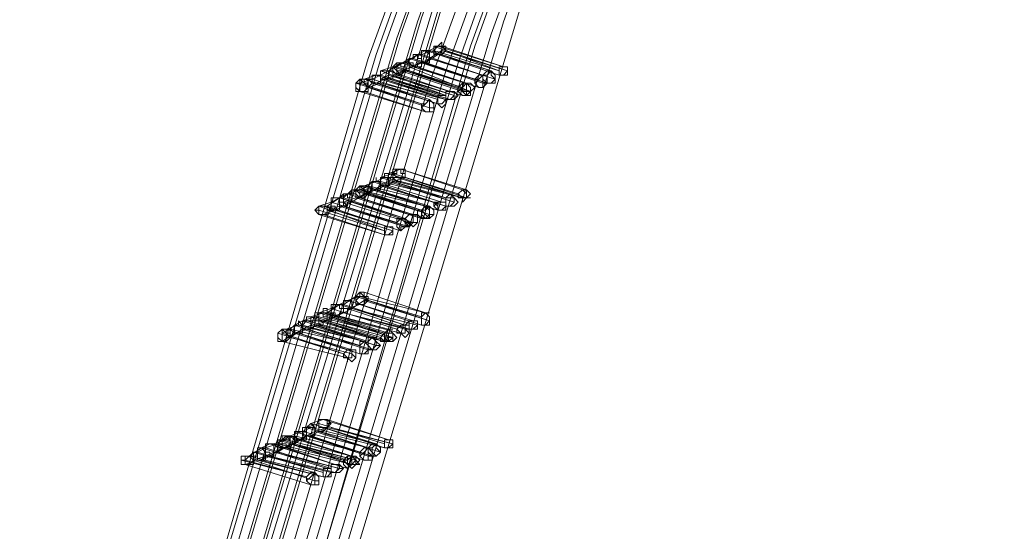
# Model space of a CAD drawing. Units: millimetres. Extents: x -12143 to 6413, y -8374 to 1215.
# Drawn here: x -11802 to -11439, y -1391 to -1202 of the extents above; entities that cross this region are included whole.
import ezdxf

# ---------------------------------------------------------------- set-up
doc = ezdxf.new("R2010")
doc.units = ezdxf.units.MM

# ---------------------------------------------------------------- blocks, each defined once
blk = doc.blocks.new('WMF0')
at = {"color": 3, "lineweight": 0}
for points in [[(396.119, -303.463), (390.301, -313.735), (385.057, -324.293), (380.461, -335.139), (376.438, -346.2), (373.063, -357.476), (370.333, -368.969)], [(395.831, -303.607), (390.085, -313.878), (384.842, -324.437), (380.173, -335.354), (376.223, -346.415), (372.775, -357.764), (370.046, -369.256)], [(396.047, -303.535), (390.229, -313.735), (384.986, -324.365), (380.389, -335.21), (376.367, -346.272), (372.991, -357.548), (370.261, -369.04)], [(395.616, -303.679), (389.798, -314.022), (384.555, -324.652), (379.958, -335.57), (375.936, -346.703), (372.56, -358.051), (369.759, -369.543)], [(395.688, -303.679), (389.87, -313.95), (384.626, -324.58), (380.03, -335.498), (376.007, -346.631), (372.632, -357.979), (369.83, -369.471)], [(395.041, -303.966), (389.152, -314.381), (383.908, -325.083), (379.24, -336.072), (375.217, -347.277), (371.77, -358.769), (369.04, -370.333)], [(395.185, -303.894), (389.295, -314.237), (384.052, -324.939), (379.383, -335.929), (375.361, -347.133), (371.985, -358.554), (369.256, -370.118)], [(395.329, -303.823), (389.511, -314.166), (384.267, -324.868), (379.599, -335.785), (375.576, -346.99), (372.201, -358.338), (369.471, -369.902)], [(395.4, -303.823), (389.582, -314.166), (384.339, -324.796), (379.671, -335.713), (375.648, -346.918), (372.272, -358.266), (369.543, -369.83)], [(394.969, -304.038), (389.08, -314.381), (383.765, -325.155), (379.168, -336.144), (375.074, -347.349), (371.698, -358.841), (368.969, -370.405)], [(397.196, -304.038), (391.45, -314.237), (386.278, -324.724), (381.682, -335.498), (377.731, -346.487), (374.355, -357.692), (371.626, -369.04)], [(396.55, -304.325), (390.804, -314.596), (385.56, -325.155), (380.963, -336.001), (376.941, -347.133), (373.565, -358.41), (370.836, -369.902)], [(396.837, -304.254), (391.019, -314.453), (385.848, -325.011), (381.251, -335.857), (377.228, -346.918), (373.853, -358.123), (371.123, -369.543)], [(396.981, -304.182), (391.234, -314.381), (385.991, -324.868), (381.394, -335.713), (377.444, -346.703), (374.068, -357.979), (371.339, -369.328)], [(396.262, -304.469), (390.516, -314.812), (385.273, -325.37), (380.604, -336.288), (376.654, -347.421), (373.278, -358.769), (370.549, -370.261)], [(396.55, -304.397), (390.732, -314.668), (385.488, -325.227), (380.892, -336.072), (376.869, -347.133), (373.565, -358.482), (370.836, -369.974)], [(396.119, -304.541), (390.301, -314.884), (385.057, -325.514), (380.461, -336.431), (376.438, -347.564), (373.063, -358.913), (370.333, -370.477)], [(395.903, -304.685), (390.085, -315.027), (384.842, -325.658), (380.173, -336.647), (376.151, -347.78), (372.775, -359.2), (370.046, -370.764)]]:
    blk.add_lwpolyline(points, dxfattribs=at)
at = {"color": 253, "lineweight": 0}
for points in [[(376.438, -347.205), (376.367, -347.133), (376.367, -347.062), (376.295, -347.133), (376.223, -347.205), (376.295, -347.277), (376.367, -347.277), (376.438, -347.205)], [(375.72, -347.493), (375.72, -347.421), (375.648, -347.421), (375.576, -347.421), (375.576, -347.493), (375.576, -347.564), (375.648, -347.636), (375.72, -347.564), (375.72, -347.493)], [(375.72, -347.493), (375.72, -347.421), (375.648, -347.421), (375.576, -347.421), (375.576, -347.493), (375.576, -347.564), (375.648, -347.636), (375.72, -347.564), (375.72, -347.493)], [(377.013, -347.852), (377.085, -347.852), (377.085, -347.78), (377.085, -347.708), (377.085, -347.636), (377.013, -347.708), (376.941, -347.708), (376.941, -347.78), (377.013, -347.852)], [(377.085, -347.636), (377.013, -347.636), (376.941, -347.708), (376.941, -347.78), (377.013, -347.852), (377.085, -347.852), (377.085, -347.78), (377.085, -347.708), (377.085, -347.636)], [(376.941, -347.78), (377.013, -347.708), (377.085, -347.636), (377.085, -347.708), (377.157, -347.78), (377.085, -347.852), (377.013, -347.852), (376.941, -347.78)], [(377.157, -347.78), (377.228, -347.78), (377.3, -347.708), (377.228, -347.636), (377.228, -347.564), (377.157, -347.564), (377.085, -347.636), (377.085, -347.708), (377.157, -347.78)], [(377.228, -347.564), (377.157, -347.564), (377.085, -347.636), (377.085, -347.708), (377.157, -347.78), (377.228, -347.78), (377.3, -347.708), (377.3, -347.636), (377.228, -347.564)], [(377.085, -347.636), (377.157, -347.636), (377.085, -347.636)], [(377.157, -347.708), (377.157, -347.636), (377.228, -347.564), (377.3, -347.636), (377.3, -347.708), (377.3, -347.78), (377.228, -347.78), (377.157, -347.78), (377.157, -347.708)], [(377.372, -347.636), (377.444, -347.636), (377.516, -347.564), (377.516, -347.493), (377.444, -347.493), (377.372, -347.493), (377.372, -347.564), (377.372, -347.636)], [(377.444, -347.493), (377.372, -347.493), (377.372, -347.564), (377.372, -347.636), (377.444, -347.636), (377.516, -347.564), (377.516, -347.493), (377.444, -347.493)], [(377.372, -347.564), (377.372, -347.493), (377.444, -347.493), (377.516, -347.493), (377.516, -347.564), (377.516, -347.636), (377.444, -347.636), (377.372, -347.636), (377.372, -347.564)], [(377.372, -347.636), (377.444, -347.636), (377.372, -347.636)], [(377.444, -347.493), (377.516, -347.493), (377.444, -347.493)], [(377.516, -347.564), (377.516, -347.636), (377.516, -347.564)], [(375.074, -347.852), (375.002, -347.78), (374.93, -347.708), (374.858, -347.78), (374.858, -347.852), (374.858, -347.924), (374.93, -347.924), (375.002, -347.924), (375.074, -347.852)], [(376.726, -347.995), (376.798, -347.995), (376.798, -347.924), (376.798, -347.852), (376.798, -347.78), (376.726, -347.78), (376.654, -347.852), (376.654, -347.924), (376.726, -347.995)], [(376.798, -347.78), (376.726, -347.78), (376.654, -347.852), (376.654, -347.924), (376.726, -347.995), (376.798, -347.995), (376.798, -347.924), (376.798, -347.852), (376.798, -347.78)], [(376.654, -347.924), (376.726, -347.852), (376.798, -347.78), (376.869, -347.852), (376.869, -347.924), (376.869, -347.995), (376.798, -347.995), (376.726, -347.995), (376.654, -347.924)], [(376.726, -347.924), (376.798, -347.924), (376.869, -347.924), (376.869, -347.852), (376.798, -347.78), (376.726, -347.78), (376.726, -347.852), (376.726, -347.924)], [(376.798, -347.78), (376.726, -347.78), (376.726, -347.852), (376.726, -347.924), (376.798, -347.924), (376.869, -347.924), (376.869, -347.852), (376.798, -347.78)], [(376.726, -347.852), (376.726, -347.78), (376.798, -347.78), (376.869, -347.78), (376.941, -347.852), (376.869, -347.924), (376.798, -347.995), (376.726, -347.924), (376.726, -347.852)], [(376.798, -347.78), (376.869, -347.78), (376.798, -347.78)], [(377.085, -347.78), (377.157, -347.78), (377.085, -347.78)], [(376.438, -348.067), (376.51, -348.067), (376.582, -347.995), (376.582, -347.924), (376.51, -347.924), (376.438, -347.924), (376.438, -347.995), (376.438, -348.067)], [(376.51, -347.924), (376.438, -347.924), (376.438, -347.995), (376.438, -348.067), (376.51, -348.067), (376.582, -347.995), (376.582, -347.924), (376.51, -347.924)], [(376.438, -347.995), (376.438, -347.924), (376.51, -347.924), (376.582, -347.924), (376.654, -347.995), (376.582, -348.067), (376.51, -348.067), (376.438, -348.067), (376.438, -347.995)], [(376.51, -347.924), (376.582, -347.924), (376.51, -347.924)], [(376.726, -347.924), (376.798, -347.995), (376.726, -347.924)], [(376.798, -347.924), (376.869, -347.924), (376.798, -347.924)], [(376.079, -348.283), (376.151, -348.283), (376.151, -348.211), (376.151, -348.139), (376.151, -348.067), (376.079, -348.139), (376.007, -348.139), (376.007, -348.211), (376.079, -348.283)], [(376.151, -348.067), (376.079, -348.139), (376.007, -348.139), (376.007, -348.211), (376.079, -348.283), (376.151, -348.283), (376.151, -348.211), (376.151, -348.139), (376.151, -348.067)], [(376.007, -348.211), (376.079, -348.139), (376.151, -348.067), (376.223, -348.139), (376.223, -348.211), (376.223, -348.283), (376.151, -348.283), (376.079, -348.283), (376.007, -348.211)], [(376.151, -348.067), (376.151, -348.139), (376.151, -348.067)], [(376.295, -348.139), (376.367, -348.139), (376.438, -348.067), (376.438, -347.995), (376.367, -347.995), (376.295, -347.995), (376.295, -348.067), (376.295, -348.139)], [(376.367, -347.995), (376.295, -347.995), (376.295, -348.067), (376.295, -348.139), (376.367, -348.139), (376.438, -348.067), (376.438, -347.995), (376.367, -347.995)], [(376.295, -348.067), (376.295, -347.995), (376.367, -347.995), (376.438, -347.995), (376.438, -348.067), (376.438, -348.139), (376.367, -348.211), (376.295, -348.139), (376.295, -348.067)], [(376.295, -348.139), (376.367, -348.211), (376.295, -348.139)], [(376.438, -348.067), (376.438, -348.139), (376.438, -348.067)], [(376.582, -347.995), (376.582, -348.067), (376.582, -347.995)], [(376.151, -348.211), (376.223, -348.211), (376.151, -348.211)], [(375.72, -349.36), (375.72, -349.288), (375.648, -349.288), (375.576, -349.288), (375.505, -349.36), (375.576, -349.432), (375.648, -349.432), (375.72, -349.432), (375.72, -349.36)], [(375.074, -349.719), (375.002, -349.647), (374.93, -349.576), (374.858, -349.647), (374.858, -349.719), (374.858, -349.791), (374.93, -349.791), (375.002, -349.791), (375.074, -349.719)], [(375.074, -349.719), (375.002, -349.647), (374.93, -349.576), (374.858, -349.647), (374.858, -349.719), (374.858, -349.791), (374.93, -349.791), (375.002, -349.791), (375.074, -349.719)], [(376.726, -349.791), (376.798, -349.791), (376.798, -349.719), (376.726, -349.647), (376.654, -349.719), (376.654, -349.791), (376.726, -349.791)], [(376.798, -349.647), (376.726, -349.647), (376.654, -349.719), (376.654, -349.791), (376.726, -349.791), (376.798, -349.791), (376.798, -349.719), (376.798, -349.647)], [(376.654, -349.719), (376.726, -349.647), (376.798, -349.647), (376.869, -349.719), (376.798, -349.791), (376.726, -349.863), (376.726, -349.791), (376.654, -349.719)], [(376.295, -350.007), (376.367, -350.007), (376.438, -349.935), (376.438, -349.863), (376.367, -349.863), (376.295, -349.863), (376.223, -349.935), (376.295, -350.007)], [(376.367, -349.863), (376.295, -349.863), (376.223, -349.863), (376.223, -349.935), (376.295, -350.007), (376.367, -350.007), (376.438, -349.935), (376.438, -349.863), (376.367, -349.863)], [(376.223, -349.863), (376.295, -349.935), (376.223, -349.863)], [(376.295, -349.935), (376.295, -349.863), (376.367, -349.863), (376.438, -349.863), (376.438, -349.935), (376.438, -350.007), (376.367, -350.007), (376.295, -350.007), (376.295, -349.935)], [(376.438, -349.935), (376.51, -349.935), (376.582, -349.863), (376.582, -349.791), (376.51, -349.719), (376.438, -349.791), (376.438, -349.863), (376.438, -349.935)], [(376.51, -349.719), (376.438, -349.791), (376.438, -349.863), (376.438, -349.935), (376.51, -349.935), (376.582, -349.863), (376.582, -349.791), (376.51, -349.719)], [(376.438, -349.863), (376.438, -349.791), (376.51, -349.791), (376.582, -349.791), (376.654, -349.863), (376.582, -349.935), (376.51, -349.935), (376.438, -349.935), (376.438, -349.863)], [(376.51, -349.719), (376.582, -349.791), (376.51, -349.719)], [(376.726, -349.791), (376.726, -349.863), (376.726, -349.791)], [(376.798, -349.791), (376.869, -349.791), (376.798, -349.791)], [(374.355, -350.007), (374.355, -349.935), (374.284, -349.935), (374.212, -349.935), (374.14, -350.007), (374.212, -350.078), (374.284, -350.078), (374.355, -350.078), (374.355, -350.007)], [(376.007, -350.15), (376.079, -350.15), (376.151, -350.078), (376.151, -350.007), (376.079, -349.935), (376.007, -350.007), (375.936, -350.007), (375.936, -350.078), (376.007, -350.15)], [(376.079, -349.935), (376.007, -350.007), (375.936, -350.007), (375.936, -350.078), (376.007, -350.15), (376.079, -350.15), (376.151, -350.078), (376.151, -350.007), (376.079, -349.935)], [(375.936, -350.007), (376.007, -350.007), (375.936, -350.007)], [(376.007, -350.078), (376.007, -350.007), (376.079, -349.935), (376.151, -350.007), (376.151, -350.078), (376.151, -350.15), (376.079, -350.15), (376.007, -350.15), (376.007, -350.078)], [(376.079, -350.15), (376.151, -350.078), (376.151, -350.007), (376.151, -349.935), (376.079, -349.935), (376.007, -350.007), (376.007, -350.078), (376.079, -350.15)], [(376.151, -349.935), (376.079, -349.935), (376.007, -350.007), (376.007, -350.078), (376.079, -350.15), (376.151, -350.078), (376.151, -350.007), (376.151, -349.935)], [(376.007, -350.007), (376.079, -350.007), (376.151, -349.935), (376.223, -350.007), (376.223, -350.078), (376.151, -350.15), (376.079, -350.078), (376.007, -350.007)], [(376.079, -349.935), (376.079, -350.007), (376.079, -349.935)], [(376.438, -349.935), (376.51, -349.935), (376.438, -349.935)], [(375.648, -350.366), (375.648, -350.294), (375.72, -350.294), (375.72, -350.222), (375.648, -350.15), (375.576, -350.15), (375.576, -350.222), (375.576, -350.294), (375.648, -350.366)], [(375.648, -350.15), (375.576, -350.15), (375.576, -350.222), (375.576, -350.294), (375.648, -350.366), (375.648, -350.294), (375.72, -350.294), (375.72, -350.222), (375.648, -350.15)], [(375.576, -350.222), (375.648, -350.15), (375.72, -350.222), (375.792, -350.222), (375.72, -350.294), (375.648, -350.366), (375.576, -350.294), (375.576, -350.222)], [(375.648, -350.15), (375.72, -350.15), (375.648, -350.15)], [(375.792, -350.294), (375.864, -350.222), (375.864, -350.15), (375.864, -350.078), (375.792, -350.078), (375.72, -350.15), (375.72, -350.222), (375.792, -350.294)], [(375.864, -350.078), (375.792, -350.078), (375.72, -350.15), (375.72, -350.222), (375.792, -350.222), (375.864, -350.222), (375.864, -350.15), (375.864, -350.078)], [(375.72, -350.15), (375.792, -350.078), (375.864, -350.078), (375.936, -350.078), (375.936, -350.15), (375.936, -350.222), (375.864, -350.294), (375.792, -350.222), (375.72, -350.15)], [(375.864, -350.222), (375.936, -350.222), (375.864, -350.222)], [(376.151, -350.078), (376.223, -350.078), (376.151, -350.078)], [(375.361, -350.437), (375.433, -350.437), (375.505, -350.366), (375.505, -350.294), (375.433, -350.294), (375.361, -350.294), (375.361, -350.366), (375.361, -350.437)], [(375.433, -350.294), (375.361, -350.294), (375.361, -350.366), (375.361, -350.437), (375.433, -350.437), (375.505, -350.366), (375.505, -350.294), (375.433, -350.294)], [(375.361, -350.366), (375.361, -350.294), (375.433, -350.294), (375.505, -350.294), (375.505, -350.366), (375.505, -350.437), (375.433, -350.437), (375.361, -350.437), (375.361, -350.366)], [(375.72, -350.294), (375.792, -350.294), (375.72, -350.294)], [(375.361, -350.437), (375.433, -350.437), (375.361, -350.437)], [(375.074, -351.587), (375.002, -351.515), (374.93, -351.443), (374.93, -351.515), (374.858, -351.587), (374.93, -351.659), (375.002, -351.659), (375.074, -351.587)], [(374.355, -351.874), (374.355, -351.802), (374.284, -351.802), (374.212, -351.802), (374.212, -351.874), (374.212, -351.946), (374.284, -351.946), (374.355, -351.946), (374.355, -351.874)], [(374.355, -351.874), (374.355, -351.802), (374.284, -351.802), (374.212, -351.802), (374.212, -351.874), (374.212, -351.946), (374.284, -351.946), (374.355, -351.946), (374.355, -351.874)], [(375.792, -352.089), (375.864, -352.089), (375.936, -352.018), (375.936, -351.946), (375.864, -351.946), (375.792, -351.946), (375.72, -352.018), (375.72, -352.089), (375.792, -352.089)], [(375.864, -351.946), (375.792, -351.946), (375.72, -352.018), (375.72, -352.089), (375.792, -352.089), (375.864, -352.089), (375.936, -352.018), (375.936, -351.946), (375.864, -351.946)], [(375.792, -352.018), (375.792, -351.946), (375.864, -351.946), (375.936, -351.946), (375.936, -352.018), (375.936, -352.089), (375.864, -352.089), (375.792, -352.089), (375.792, -352.018)], [(376.007, -352.018), (376.079, -352.018), (376.151, -351.946), (376.151, -351.874), (376.079, -351.802), (376.007, -351.802), (376.007, -351.874), (376.007, -351.946), (376.007, -352.018)], [(376.079, -351.802), (376.007, -351.802), (376.007, -351.874), (376.007, -351.946), (376.007, -352.018), (376.079, -352.018), (376.151, -351.946), (376.151, -351.874), (376.079, -351.802)], [(376.007, -351.946), (376.007, -351.874), (376.079, -351.802), (376.151, -351.874), (376.151, -351.946), (376.151, -352.018), (376.079, -352.018), (376.007, -352.018), (376.007, -351.946)], [(376.079, -351.802), (376.151, -351.802), (376.079, -351.802)], [(373.709, -352.233), (373.637, -352.161), (373.565, -352.089), (373.494, -352.161), (373.494, -352.233), (373.494, -352.305), (373.565, -352.305), (373.637, -352.305), (373.709, -352.233)], [(375.433, -352.305), (375.505, -352.233), (375.505, -352.161), (375.433, -352.089), (375.361, -352.161), (375.361, -352.233), (375.433, -352.305)], [(375.433, -352.089), (375.361, -352.161), (375.361, -352.233), (375.433, -352.305), (375.505, -352.233), (375.505, -352.161), (375.433, -352.089)], [(375.361, -352.233), (375.361, -352.161), (375.433, -352.089), (375.505, -352.161), (375.576, -352.233), (375.505, -352.305), (375.433, -352.305), (375.361, -352.305), (375.361, -352.233)], [(375.433, -352.089), (375.505, -352.089), (375.433, -352.089)], [(375.648, -352.161), (375.72, -352.161), (375.72, -352.089), (375.72, -352.018), (375.648, -352.018), (375.576, -352.089), (375.576, -352.161), (375.648, -352.161)], [(375.72, -352.018), (375.648, -352.018), (375.576, -352.089), (375.576, -352.161), (375.648, -352.161), (375.72, -352.161), (375.72, -352.089), (375.72, -352.018)], [(375.576, -352.089), (375.648, -352.018), (375.72, -352.018), (375.792, -352.018), (375.792, -352.089), (375.792, -352.161), (375.72, -352.233), (375.648, -352.161), (375.576, -352.089)], [(375.72, -352.018), (375.792, -352.018), (375.72, -352.018)], [(375.72, -352.089), (375.792, -352.161), (375.72, -352.089)], [(375.936, -352.018), (375.936, -352.089), (375.936, -352.018)], [(376.007, -352.018), (376.079, -352.018), (376.007, -352.018)], [(375.146, -352.449), (375.217, -352.377), (375.217, -352.305), (375.146, -352.233), (375.074, -352.233), (375.074, -352.305), (375.074, -352.377), (375.146, -352.449)], [(375.146, -352.233), (375.074, -352.233), (375.074, -352.305), (375.074, -352.377), (375.146, -352.449), (375.217, -352.377), (375.217, -352.305), (375.146, -352.233)], [(375.074, -352.377), (375.074, -352.305), (375.146, -352.233), (375.217, -352.305), (375.289, -352.377), (375.217, -352.449), (375.146, -352.449), (375.074, -352.449), (375.074, -352.377)], [(375.146, -352.233), (375.217, -352.233), (375.146, -352.233)], [(375.361, -352.305), (375.433, -352.305), (375.433, -352.233), (375.433, -352.161), (375.361, -352.161), (375.289, -352.233), (375.289, -352.305), (375.361, -352.305)], [(375.433, -352.161), (375.361, -352.161), (375.289, -352.233), (375.289, -352.305), (375.361, -352.305), (375.433, -352.305), (375.433, -352.233), (375.433, -352.161)], [(375.289, -352.233), (375.361, -352.161), (375.433, -352.161), (375.505, -352.161), (375.505, -352.233), (375.505, -352.305), (375.433, -352.305), (375.361, -352.305), (375.289, -352.233)], [(375.433, -352.233), (375.505, -352.233), (375.433, -352.233)], [(374.715, -352.592), (374.786, -352.592), (374.786, -352.52), (374.786, -352.449), (374.715, -352.449), (374.643, -352.52), (374.643, -352.592), (374.715, -352.592)], [(374.786, -352.449), (374.715, -352.449), (374.643, -352.52), (374.643, -352.592), (374.715, -352.592), (374.786, -352.592), (374.786, -352.52), (374.786, -352.449)], [(374.643, -352.52), (374.715, -352.449), (374.786, -352.449), (374.858, -352.449), (374.858, -352.52), (374.858, -352.592), (374.786, -352.664), (374.715, -352.592), (374.643, -352.52)], [(374.93, -352.52), (375.002, -352.52), (375.074, -352.449), (375.074, -352.377), (375.002, -352.305), (374.93, -352.305), (374.93, -352.377), (374.93, -352.449), (374.93, -352.52)], [(375.002, -352.305), (374.93, -352.305), (374.93, -352.377), (374.93, -352.449), (374.93, -352.52), (375.002, -352.52), (375.074, -352.449), (375.074, -352.377), (375.002, -352.305)], [(374.93, -352.449), (374.93, -352.377), (375.002, -352.305), (375.074, -352.377), (375.074, -352.449), (375.074, -352.52), (375.002, -352.52), (374.93, -352.52), (374.93, -352.449)], [(375.217, -352.377), (375.289, -352.377), (375.217, -352.377)], [(374.715, -352.592), (374.715, -352.664), (374.715, -352.592)], [(374.786, -352.52), (374.858, -352.592), (374.786, -352.52)], [(374.93, -352.52), (375.002, -352.52), (374.93, -352.52)], [(374.427, -353.741), (374.355, -353.67), (374.284, -353.67), (374.212, -353.67), (374.212, -353.741), (374.212, -353.813), (374.284, -353.813), (374.355, -353.813), (374.427, -353.741)], [(373.709, -354.101), (373.709, -354.029), (373.637, -353.957), (373.565, -354.029), (373.494, -354.101), (373.565, -354.172), (373.637, -354.172), (373.709, -354.172), (373.709, -354.101)], [(373.709, -354.101), (373.709, -354.029), (373.637, -353.957), (373.565, -354.029), (373.494, -354.101), (373.565, -354.172), (373.637, -354.172), (373.709, -354.172), (373.709, -354.101)], [(375.002, -354.388), (375.074, -354.388), (375.074, -354.316), (375.074, -354.244), (375.074, -354.172), (375.002, -354.172), (374.93, -354.244), (374.93, -354.316), (375.002, -354.388)], [(375.074, -354.172), (375.002, -354.172), (374.93, -354.244), (374.93, -354.316), (375.002, -354.388), (375.074, -354.388), (375.074, -354.316), (375.074, -354.244), (375.074, -354.172)], [(374.93, -354.316), (375.002, -354.244), (375.074, -354.172), (375.146, -354.244), (375.146, -354.316), (375.146, -354.388), (375.074, -354.388), (375.002, -354.388), (374.93, -354.316)], [(375.146, -354.316), (375.217, -354.316), (375.289, -354.244), (375.217, -354.172), (375.217, -354.101), (375.146, -354.101), (375.074, -354.172), (375.074, -354.244), (375.146, -354.316)], [(375.217, -354.101), (375.146, -354.101), (375.074, -354.172), (375.074, -354.244), (375.146, -354.316), (375.217, -354.316), (375.289, -354.244), (375.289, -354.172), (375.217, -354.101)], [(375.074, -354.172), (375.146, -354.172), (375.074, -354.172)], [(375.146, -354.244), (375.146, -354.172), (375.217, -354.101), (375.289, -354.172), (375.289, -354.244), (375.217, -354.316), (375.146, -354.244)], [(375.361, -354.172), (375.433, -354.172), (375.505, -354.101), (375.505, -354.029), (375.433, -354.029), (375.361, -354.029), (375.361, -354.101), (375.361, -354.172)], [(375.433, -354.029), (375.361, -354.029), (375.361, -354.101), (375.361, -354.172), (375.433, -354.172), (375.505, -354.101), (375.505, -354.029), (375.433, -354.029)], [(375.361, -354.101), (375.361, -354.029), (375.433, -354.029), (375.505, -354.029), (375.505, -354.101), (375.505, -354.172), (375.433, -354.172), (375.361, -354.172), (375.361, -354.101)], [(375.361, -354.172), (375.433, -354.172), (375.361, -354.172)], [(373.063, -354.388), (372.991, -354.316), (372.919, -354.316), (372.847, -354.316), (372.847, -354.388), (372.847, -354.46), (372.919, -354.46), (372.991, -354.46), (373.063, -354.388)], [(374.715, -354.532), (374.786, -354.46), (374.786, -354.388), (374.786, -354.316), (374.715, -354.316), (374.643, -354.388), (374.643, -354.46), (374.715, -354.532)], [(374.786, -354.316), (374.715, -354.316), (374.643, -354.388), (374.643, -354.46), (374.715, -354.532), (374.786, -354.46), (374.786, -354.388), (374.786, -354.316)], [(374.643, -354.388), (374.715, -354.388), (374.786, -354.316), (374.858, -354.388), (374.858, -354.46), (374.786, -354.532), (374.715, -354.46), (374.643, -354.388)], [(374.786, -354.46), (374.858, -354.388), (374.858, -354.316), (374.786, -354.316), (374.715, -354.316), (374.715, -354.388), (374.715, -354.46), (374.786, -354.46)], [(374.786, -354.316), (374.715, -354.316), (374.715, -354.388), (374.715, -354.46), (374.786, -354.46), (374.858, -354.388), (374.858, -354.316), (374.786, -354.316)], [(374.715, -354.388), (374.715, -354.316), (374.786, -354.316), (374.858, -354.316), (374.93, -354.388), (374.858, -354.46), (374.786, -354.46), (374.715, -354.46), (374.715, -354.388)], [(374.786, -354.316), (374.858, -354.316), (374.786, -354.316)], [(375.074, -354.316), (375.146, -354.316), (375.074, -354.316)], [(374.284, -354.675), (374.355, -354.675), (374.427, -354.603), (374.427, -354.532), (374.355, -354.532), (374.284, -354.532), (374.284, -354.603), (374.284, -354.675)], [(374.355, -354.532), (374.284, -354.532), (374.284, -354.603), (374.284, -354.675), (374.355, -354.675), (374.427, -354.603), (374.427, -354.532), (374.355, -354.532)], [(374.284, -354.603), (374.284, -354.532), (374.355, -354.532), (374.427, -354.532), (374.427, -354.603), (374.427, -354.675), (374.355, -354.675), (374.284, -354.675), (374.284, -354.603)], [(374.499, -354.603), (374.571, -354.532), (374.571, -354.46), (374.499, -354.46), (374.427, -354.46), (374.427, -354.532), (374.427, -354.603), (374.499, -354.603)], [(374.499, -354.46), (374.427, -354.46), (374.427, -354.532), (374.427, -354.603), (374.499, -354.603), (374.571, -354.532), (374.571, -354.46), (374.499, -354.46)], [(374.427, -354.532), (374.427, -354.46), (374.499, -354.46), (374.571, -354.46), (374.643, -354.532), (374.571, -354.603), (374.499, -354.603), (374.427, -354.603), (374.427, -354.532)], [(374.499, -354.46), (374.571, -354.46), (374.499, -354.46)], [(374.571, -354.532), (374.643, -354.532), (374.571, -354.532)], [(374.786, -354.46), (374.858, -354.46), (374.786, -354.46)], [(374.858, -354.388), (374.93, -354.46), (374.858, -354.46), (374.858, -354.388)], [(374.068, -354.819), (374.14, -354.819), (374.14, -354.747), (374.14, -354.675), (374.14, -354.603), (374.068, -354.603), (373.996, -354.675), (373.996, -354.747), (374.068, -354.819)], [(374.14, -354.603), (374.068, -354.603), (373.996, -354.675), (373.996, -354.747), (374.068, -354.819), (374.14, -354.819), (374.14, -354.747), (374.14, -354.675), (374.14, -354.603)], [(373.996, -354.747), (374.068, -354.675), (374.14, -354.603), (374.212, -354.675), (374.212, -354.747), (374.212, -354.819), (374.14, -354.819), (374.068, -354.819), (373.996, -354.747)], [(374.284, -354.675), (374.355, -354.675), (374.284, -354.675)], [(374.14, -354.747), (374.212, -354.747), (374.14, -354.747)]]:
    blk.add_lwpolyline(points, close=True, dxfattribs=at)
for points in [[(376.367, -347.062), (376.367, -347.133)], [(375.936, -347.277), (375.72, -347.421)], [(375.936, -347.277), (375.864, -347.277), (375.864, -347.349), (375.792, -347.349), (375.792, -347.421), (375.864, -347.421), (375.864, -347.493)], [(375.936, -347.277), (375.864, -347.277), (375.864, -347.349), (375.792, -347.349), (375.792, -347.421), (375.864, -347.493)], [(375.864, -347.493), (375.936, -347.493), (376.007, -347.493), (376.007, -347.421), (376.007, -347.349), (376.007, -347.277), (375.936, -347.277)], [(375.864, -347.493), (375.936, -347.493), (375.936, -347.421), (376.007, -347.421), (376.007, -347.349), (375.936, -347.349), (375.936, -347.277)], [(375.936, -347.277), (375.864, -347.349)], [(376.079, -347.205), (376.007, -347.205), (376.007, -347.277), (375.936, -347.277), (375.936, -347.349), (376.007, -347.349), (376.007, -347.421)], [(376.079, -347.205), (375.936, -347.277)], [(377.085, -347.636), (375.936, -347.277)], [(377.085, -347.636), (375.936, -347.277)], [(375.936, -347.277), (377.085, -347.636)], [(376.007, -347.421), (376.079, -347.421), (376.151, -347.349), (376.151, -347.277), (376.079, -347.205)], [(376.151, -347.205), (376.079, -347.205), (376.007, -347.205), (376.007, -347.277), (376.007, -347.349), (376.007, -347.421), (376.079, -347.421)], [(376.223, -347.205), (376.007, -347.277)], [(376.007, -347.277), (377.085, -347.636)], [(376.079, -347.421), (376.151, -347.421), (376.151, -347.349), (376.151, -347.277), (376.151, -347.205)], [(377.228, -347.564), (376.079, -347.205)], [(376.295, -347.277), (376.079, -347.421)], [(376.295, -347.133), (376.151, -347.205)], [(376.151, -347.205), (377.228, -347.564)], [(376.367, -347.205), (376.151, -347.349)], [(376.295, -347.133), (376.223, -347.133), (376.223, -347.205), (376.223, -347.277), (376.295, -347.277)], [(376.367, -347.133), (376.295, -347.133), (376.223, -347.133), (376.223, -347.205), (376.223, -347.277), (376.295, -347.277)], [(376.223, -347.133), (377.372, -347.564)], [(377.372, -347.564), (376.223, -347.205)], [(376.295, -347.277), (376.367, -347.277), (376.367, -347.205), (376.367, -347.133), (376.295, -347.133)], [(376.295, -347.277), (376.367, -347.277), (376.438, -347.205), (376.438, -347.133), (376.367, -347.133)], [(377.444, -347.493), (376.295, -347.133)], [(377.372, -347.636), (376.295, -347.277)], [(376.295, -347.277), (377.372, -347.636)], [(376.367, -347.133), (377.444, -347.493)], [(377.516, -347.564), (376.367, -347.205)], [(376.438, -347.205), (377.516, -347.564)], [(375.648, -347.421), (375.433, -347.564)], [(375.648, -347.421), (375.576, -347.421), (375.505, -347.493), (375.505, -347.564), (375.576, -347.636)], [(375.648, -347.421), (375.576, -347.421), (375.576, -347.493), (375.505, -347.493), (375.576, -347.564), (375.576, -347.636)], [(375.792, -347.349), (375.576, -347.493)], [(375.576, -347.636), (375.648, -347.636), (375.648, -347.564), (375.72, -347.564), (375.72, -347.493), (375.648, -347.493), (375.648, -347.421)], [(375.576, -347.636), (375.648, -347.636), (375.72, -347.564), (375.72, -347.493), (375.72, -347.421), (375.648, -347.421)], [(375.72, -347.421), (375.648, -347.421), (375.576, -347.421), (375.576, -347.493), (375.576, -347.564), (375.648, -347.564)], [(375.72, -347.421), (375.648, -347.421), (375.576, -347.421), (375.576, -347.493), (375.576, -347.564), (375.648, -347.564)], [(376.798, -347.78), (375.648, -347.421)], [(375.648, -347.421), (376.798, -347.78)], [(375.648, -347.564), (375.648, -347.636), (375.648, -347.564), (375.72, -347.564), (375.72, -347.493), (375.72, -347.421)], [(375.648, -347.564), (375.72, -347.564), (375.792, -347.564), (375.792, -347.493), (375.792, -347.421), (375.72, -347.421)], [(375.72, -347.421), (375.648, -347.421)], [(376.798, -347.78), (375.72, -347.421)], [(375.72, -347.421), (376.798, -347.78)], [(376.941, -347.708), (375.792, -347.349)], [(376.007, -347.421), (375.792, -347.493)], [(375.864, -347.349), (376.941, -347.708)], [(376.007, -347.421), (375.864, -347.493)], [(376.151, -347.349), (376.007, -347.421)], [(377.157, -347.78), (376.007, -347.421)], [(377.085, -347.78), (376.007, -347.421)], [(376.007, -347.421), (377.085, -347.78)], [(376.079, -347.421), (377.157, -347.78)], [(377.3, -347.708), (376.151, -347.349)], [(376.151, -347.349), (377.3, -347.708)], [(375.217, -347.636), (375.002, -347.708)], [(375.217, -347.636), (375.146, -347.636), (375.146, -347.708), (375.074, -347.708), (375.146, -347.78)], [(375.289, -347.636), (375.217, -347.636), (375.146, -347.636), (375.146, -347.708), (375.146, -347.78), (375.217, -347.78)], [(375.146, -347.78), (375.217, -347.78), (375.289, -347.78), (375.289, -347.708), (375.289, -347.636), (375.217, -347.636)], [(375.289, -347.636), (375.146, -347.708)], [(375.217, -347.78), (375.289, -347.78), (375.289, -347.708), (375.361, -347.708), (375.289, -347.708), (375.289, -347.636)], [(376.367, -347.995), (375.217, -347.636)], [(375.505, -347.493), (375.289, -347.564)], [(375.433, -347.564), (375.361, -347.564), (375.289, -347.564), (375.289, -347.636), (375.289, -347.708), (375.361, -347.708)], [(375.433, -347.564), (375.361, -347.564), (375.289, -347.564), (375.289, -347.636), (375.289, -347.708), (375.361, -347.708)], [(375.289, -347.564), (376.438, -347.995)], [(375.433, -347.564), (375.289, -347.636)], [(376.438, -347.995), (375.289, -347.636)], [(375.433, -347.636), (375.289, -347.708)], [(375.289, -347.636), (376.367, -347.995)], [(375.361, -347.708), (375.433, -347.708), (375.433, -347.636), (375.433, -347.564)], [(375.361, -347.708), (375.433, -347.708), (375.505, -347.708), (375.505, -347.636), (375.505, -347.564), (375.433, -347.564)], [(375.576, -347.636), (375.361, -347.708)], [(376.51, -347.924), (375.433, -347.564)], [(375.433, -347.564), (376.51, -347.924)], [(376.582, -347.995), (375.433, -347.636)], [(376.654, -347.852), (375.505, -347.493)], [(375.72, -347.564), (375.505, -347.636)], [(375.505, -347.636), (376.582, -347.995)], [(375.576, -347.493), (376.654, -347.852)], [(376.726, -347.852), (375.576, -347.493)], [(375.576, -347.493), (376.726, -347.852)], [(376.726, -347.995), (375.576, -347.636)], [(375.576, -347.636), (376.726, -347.995)], [(375.648, -347.636), (375.576, -347.636)], [(375.864, -347.493), (375.648, -347.564)], [(375.648, -347.564), (375.648, -347.636)], [(376.726, -347.924), (375.648, -347.564)], [(375.648, -347.564), (376.726, -347.924)], [(376.798, -347.924), (375.72, -347.564)], [(375.72, -347.564), (376.798, -347.924)], [(376.869, -347.924), (375.72, -347.564)], [(375.792, -347.493), (376.869, -347.924)], [(377.013, -347.852), (375.864, -347.493)], [(375.864, -347.493), (377.013, -347.852)], [(375.002, -347.708), (374.93, -347.708), (374.93, -347.78), (374.858, -347.78), (374.858, -347.852), (374.93, -347.924)], [(376.007, -348.139), (374.858, -347.78)], [(374.93, -347.924), (375.002, -347.924), (375.074, -347.924), (375.074, -347.852), (375.074, -347.78), (375.002, -347.78), (375.002, -347.708)], [(375.002, -347.708), (374.93, -347.708), (374.93, -347.78), (374.93, -347.852), (374.93, -347.924), (375.002, -347.924)], [(375.146, -347.708), (374.93, -347.78)], [(374.93, -347.78), (376.007, -348.139)], [(375.002, -347.924), (375.074, -347.924), (375.074, -347.852), (375.074, -347.78), (375.074, -347.708), (375.002, -347.708)], [(376.151, -348.067), (375.002, -347.708)], [(375.002, -347.708), (376.151, -348.067)], [(375.146, -347.78), (375.002, -347.924)], [(375.289, -347.78), (375.074, -347.852)], [(376.295, -348.067), (375.146, -347.708)], [(375.146, -347.708), (376.295, -348.067)], [(376.295, -348.139), (375.146, -347.78)], [(375.361, -347.708), (375.217, -347.78)], [(375.217, -347.78), (376.295, -348.139)], [(375.289, -347.708), (376.438, -348.067)], [(376.438, -348.067), (375.289, -347.78)], [(376.438, -348.067), (375.361, -347.708)], [(375.361, -347.708), (376.51, -348.067)], [(376.079, -348.283), (374.93, -347.924)], [(375.002, -347.924), (376.079, -348.283)], [(376.151, -348.211), (375.074, -347.852)], [(375.074, -347.852), (376.151, -348.211)], [(376.51, -348.067), (376.438, -348.067)], [(375.433, -349.36), (375.361, -349.36), (375.361, -349.432), (375.289, -349.432), (375.289, -349.504), (375.289, -349.576), (375.361, -349.576)], [(375.505, -349.36), (375.289, -349.432)], [(375.361, -349.576), (375.433, -349.576), (375.505, -349.504), (375.505, -349.432), (375.433, -349.432), (375.433, -349.36)], [(375.648, -349.288), (375.433, -349.36)], [(375.433, -349.36), (376.51, -349.719)], [(375.648, -349.288), (375.576, -349.288), (375.505, -349.288), (375.505, -349.36), (375.505, -349.432), (375.576, -349.504)], [(375.648, -349.288), (375.576, -349.288), (375.576, -349.36), (375.505, -349.36), (375.505, -349.432), (375.576, -349.432)], [(376.654, -349.719), (375.505, -349.36)], [(375.505, -349.36), (376.654, -349.719)], [(375.576, -349.36), (375.505, -349.36)], [(375.576, -349.504), (375.648, -349.504), (375.648, -349.432), (375.72, -349.432), (375.72, -349.36), (375.648, -349.36), (375.648, -349.288)], [(375.576, -349.432), (375.648, -349.432), (375.648, -349.504), (375.648, -349.432), (375.72, -349.432), (375.72, -349.36), (375.72, -349.288), (375.648, -349.288)], [(376.726, -349.647), (375.648, -349.288)], [(375.648, -349.288), (376.798, -349.647)], [(375.217, -349.504), (375.002, -349.576)], [(375.217, -349.504), (375.146, -349.504), (375.074, -349.576), (375.146, -349.647)], [(375.217, -349.504), (375.217, -349.432), (375.217, -349.504), (375.146, -349.504), (375.146, -349.576), (375.146, -349.647), (375.217, -349.647)], [(375.146, -349.647), (375.217, -349.647), (375.289, -349.647), (375.289, -349.576), (375.289, -349.504), (375.217, -349.504)], [(375.289, -349.504), (375.146, -349.504)], [(375.146, -349.504), (376.223, -349.863)], [(375.361, -349.432), (375.217, -349.504)], [(375.217, -349.647), (375.289, -349.647), (375.289, -349.576), (375.289, -349.504), (375.217, -349.504)], [(376.367, -349.863), (375.217, -349.504)], [(375.217, -349.504), (376.367, -349.863)], [(375.361, -349.432), (375.289, -349.432), (375.289, -349.504), (375.289, -349.576), (375.361, -349.576)], [(375.289, -349.432), (376.438, -349.791)], [(376.438, -349.791), (375.289, -349.504)], [(375.433, -349.504), (375.289, -349.576)], [(375.361, -349.576), (375.433, -349.576), (375.433, -349.504), (375.433, -349.432), (375.361, -349.432)], [(376.51, -349.719), (375.361, -349.432)], [(375.576, -349.504), (375.361, -349.576)], [(376.582, -349.863), (375.433, -349.504)], [(375.72, -349.432), (375.505, -349.504)], [(375.505, -349.504), (376.582, -349.863)], [(375.576, -349.432), (376.726, -349.791)], [(376.726, -349.791), (375.576, -349.504)], [(376.798, -349.791), (375.72, -349.432)], [(375.72, -349.432), (376.798, -349.791)], [(374.786, -349.647), (374.643, -349.791)], [(374.93, -349.647), (374.715, -349.719)], [(374.93, -349.647), (374.858, -349.647), (374.786, -349.647), (374.786, -349.719), (374.858, -349.719), (374.858, -349.791)], [(375.936, -350.007), (374.786, -349.647)], [(374.93, -349.576), (374.858, -349.647), (374.858, -349.719), (374.858, -349.791), (374.93, -349.791)], [(375.002, -349.576), (374.93, -349.576), (374.858, -349.647), (374.858, -349.719), (374.93, -349.791)], [(375.002, -349.576), (374.93, -349.576), (374.93, -349.647), (374.858, -349.647), (374.93, -349.719), (374.93, -349.791)], [(374.858, -349.791), (374.93, -349.791), (375.002, -349.791), (375.002, -349.719), (375.002, -349.647), (374.93, -349.647)], [(374.858, -349.647), (375.936, -350.007)], [(376.007, -350.007), (374.858, -349.647)], [(374.93, -349.791), (375.002, -349.791), (375.002, -349.719), (375.002, -349.647), (374.93, -349.576)], [(374.93, -349.576), (376.079, -349.935)], [(375.002, -349.576), (374.93, -349.576)], [(374.93, -349.791), (375.002, -349.791), (375.002, -349.719), (375.074, -349.719), (375.074, -349.647), (375.002, -349.647), (375.002, -349.576)], [(374.93, -349.791), (375.002, -349.791), (375.074, -349.719), (375.074, -349.647), (375.074, -349.576), (375.002, -349.576)], [(375.074, -349.576), (374.93, -349.647)], [(376.079, -349.935), (374.93, -349.647)], [(374.93, -349.647), (376.007, -350.007)], [(375.146, -349.647), (374.93, -349.791)], [(376.151, -349.935), (375.002, -349.576)], [(375.002, -349.576), (376.151, -349.935)], [(375.289, -349.576), (375.074, -349.719)], [(376.223, -349.863), (375.074, -349.576)], [(376.295, -350.007), (375.146, -349.647)], [(375.361, -349.576), (375.217, -349.647)], [(375.217, -349.647), (376.295, -350.007)], [(376.438, -349.935), (375.289, -349.576)], [(375.289, -349.576), (376.438, -349.935)], [(376.438, -349.935), (375.361, -349.576)], [(375.361, -349.576), (376.438, -349.935)], [(376.798, -349.647), (376.726, -349.647)], [(374.427, -349.863), (374.212, -349.935)], [(374.571, -349.791), (374.355, -349.935)], [(374.571, -349.791), (374.499, -349.791), (374.427, -349.791), (374.427, -349.863), (374.427, -349.935), (374.499, -349.935), (374.499, -350.007)], [(374.571, -349.791), (374.499, -349.791), (374.427, -349.791), (374.427, -349.863), (374.427, -349.935), (374.427, -350.007), (374.499, -350.007)], [(374.571, -349.791), (374.427, -349.863)], [(375.576, -350.222), (374.427, -349.863)], [(374.427, -349.863), (375.576, -350.222)], [(374.499, -350.007), (374.571, -350.007), (374.571, -349.935), (374.643, -349.935), (374.643, -349.863), (374.643, -349.791), (374.571, -349.791)], [(374.499, -350.007), (374.571, -350.007), (374.571, -349.935), (374.571, -349.863), (374.571, -349.791)], [(374.715, -349.719), (374.643, -349.719), (374.571, -349.791), (374.571, -349.863), (374.643, -349.863), (374.643, -349.935)], [(374.715, -349.719), (374.571, -349.791)], [(375.72, -350.15), (374.571, -349.791)], [(375.648, -350.15), (374.571, -349.791)], [(374.571, -349.791), (375.648, -350.15)], [(374.643, -349.935), (374.715, -349.935), (374.715, -349.863), (374.786, -349.863), (374.786, -349.791), (374.715, -349.791), (374.715, -349.719)], [(374.715, -349.719), (374.643, -349.719), (374.643, -349.791), (374.643, -349.863)], [(374.643, -349.863), (374.715, -349.935), (374.715, -349.863), (374.786, -349.863), (374.786, -349.791), (374.786, -349.719), (374.715, -349.719)], [(374.643, -349.791), (375.72, -350.15)], [(374.858, -349.791), (374.643, -349.863)], [(374.643, -349.863), (375.792, -350.222)], [(374.786, -349.863), (374.643, -349.935)], [(375.864, -350.078), (374.715, -349.719)], [(374.715, -349.719), (375.864, -350.078)], [(375.002, -349.719), (374.786, -349.863)], [(375.864, -350.222), (374.786, -349.863)], [(374.786, -349.863), (375.864, -350.222)], [(376.007, -350.15), (374.858, -349.791)], [(374.93, -349.791), (376.007, -350.15)], [(376.079, -350.15), (374.93, -349.791)], [(374.93, -349.791), (376.079, -350.15)], [(376.151, -350.078), (375.002, -349.719)], [(375.002, -349.719), (376.151, -350.078)], [(375.074, -349.719), (375.002, -349.719)], [(376.151, -350.078), (375.074, -349.719)], [(375.074, -349.719), (376.151, -350.078)], [(374.212, -350.007), (374.14, -350.007)], [(374.284, -349.935), (374.212, -349.935), (374.212, -350.007), (374.212, -350.078)], [(374.212, -350.078), (374.284, -350.078), (374.355, -350.078), (374.355, -350.007), (374.355, -349.935), (374.284, -349.935)], [(374.355, -349.935), (374.284, -349.935), (374.212, -349.935), (374.212, -350.007), (374.212, -350.078), (374.284, -350.078)], [(374.212, -349.935), (375.361, -350.366)], [(375.361, -350.366), (374.212, -350.007)], [(374.284, -350.078), (374.355, -350.078), (374.355, -350.007), (374.427, -350.007), (374.355, -349.935)], [(375.433, -350.294), (374.284, -349.935)], [(374.499, -350.007), (374.284, -350.078)], [(374.355, -349.935), (375.433, -350.294)], [(374.571, -349.935), (374.355, -350.007)], [(374.355, -350.007), (374.355, -350.078)], [(375.505, -350.366), (374.355, -350.007)], [(374.355, -350.007), (375.505, -350.366)], [(374.643, -349.935), (374.499, -350.007)], [(375.648, -350.366), (374.499, -350.007)], [(374.499, -350.007), (375.648, -350.366)], [(375.72, -350.294), (374.571, -349.935)], [(375.792, -350.294), (374.643, -349.935)], [(374.643, -349.935), (375.72, -350.294)], [(375.361, -350.437), (374.212, -350.078)], [(374.284, -350.078), (375.361, -350.437)], [(375.792, -350.222), (375.792, -350.294)], [(374.715, -351.587), (374.643, -351.587), (374.643, -351.659), (374.571, -351.659), (374.571, -351.73), (374.643, -351.73), (374.643, -351.802)], [(374.715, -351.587), (374.571, -351.659)], [(374.858, -351.515), (374.643, -351.659)], [(374.643, -351.802), (374.715, -351.802), (374.715, -351.73), (374.786, -351.73), (374.786, -351.659), (374.786, -351.587), (374.715, -351.587)], [(374.715, -351.587), (374.643, -351.587), (374.643, -351.659), (374.643, -351.73), (374.715, -351.73)], [(374.93, -351.515), (374.715, -351.587)], [(374.715, -351.73), (374.715, -351.802), (374.715, -351.73), (374.786, -351.73), (374.786, -351.659), (374.786, -351.587), (374.715, -351.587)], [(375.864, -351.946), (374.715, -351.587)], [(374.715, -351.587), (375.864, -351.946)], [(375.002, -351.587), (374.786, -351.73)], [(375.002, -351.443), (374.93, -351.443), (374.858, -351.515), (374.858, -351.587), (374.858, -351.659), (374.93, -351.659)], [(374.93, -351.515), (374.858, -351.515), (374.858, -351.587), (374.858, -351.659), (374.93, -351.659)], [(376.007, -351.874), (374.858, -351.515)], [(374.858, -351.515), (376.007, -351.874)], [(374.93, -351.659), (375.002, -351.659), (375.002, -351.587), (375.074, -351.587), (375.074, -351.515), (375.002, -351.515), (375.002, -351.443)], [(374.93, -351.659), (375.002, -351.659), (375.002, -351.587), (375.002, -351.515), (374.93, -351.515)], [(376.079, -351.802), (374.93, -351.515)], [(375.002, -351.443), (376.079, -351.802)], [(376.151, -351.946), (375.002, -351.587)], [(375.074, -351.587), (376.151, -351.946)], [(374.355, -351.802), (374.355, -351.73), (374.284, -351.73), (374.284, -351.802), (374.212, -351.802), (374.212, -351.874), (374.212, -351.946), (374.284, -351.946)], [(374.427, -351.73), (374.212, -351.802)], [(374.571, -351.659), (374.355, -351.802)], [(374.571, -351.659), (374.499, -351.659), (374.499, -351.73), (374.427, -351.73), (374.427, -351.802), (374.499, -351.802), (374.499, -351.874)], [(374.571, -351.659), (374.499, -351.659), (374.427, -351.659), (374.427, -351.73), (374.427, -351.802), (374.499, -351.874)], [(374.571, -351.659), (374.427, -351.73)], [(375.576, -352.089), (374.427, -351.73)], [(374.427, -351.73), (375.576, -352.089)], [(374.499, -351.874), (374.571, -351.874), (374.571, -351.802), (374.643, -351.802), (374.643, -351.73), (374.643, -351.659), (374.571, -351.659)], [(374.499, -351.874), (374.571, -351.874), (374.571, -351.802), (374.643, -351.802), (374.643, -351.73), (374.571, -351.73), (374.571, -351.659)], [(375.72, -352.018), (374.571, -351.659)], [(375.72, -352.018), (374.571, -351.659)], [(374.571, -351.659), (375.72, -352.018)], [(374.643, -351.659), (375.72, -352.018)], [(374.786, -351.73), (374.643, -351.802)], [(374.93, -351.659), (374.715, -351.73)], [(374.715, -351.73), (375.792, -352.089)], [(375.936, -352.018), (374.786, -351.73)], [(374.786, -351.73), (375.936, -352.018)], [(376.007, -352.018), (374.93, -351.659)], [(374.93, -351.659), (376.007, -352.018)], [(373.924, -352.018), (373.853, -351.946), (373.853, -352.018), (373.781, -352.018), (373.781, -352.089), (373.781, -352.161), (373.853, -352.161)], [(373.924, -351.946), (373.781, -352.018)], [(374.068, -351.874), (373.996, -351.874), (373.996, -351.946), (373.924, -351.946), (373.924, -352.018), (373.924, -352.089), (373.996, -352.089)], [(374.14, -351.874), (373.924, -351.946)], [(373.996, -351.946), (373.924, -351.946), (373.924, -352.018), (373.924, -352.089), (373.996, -352.089)], [(375.074, -352.305), (373.924, -351.946)], [(373.924, -351.946), (375.074, -352.305)], [(373.996, -351.946), (373.924, -352.018)], [(373.996, -352.089), (374.068, -352.089), (374.14, -352.018), (374.14, -351.946), (374.068, -351.946), (374.068, -351.874)], [(373.996, -352.089), (374.068, -352.089), (374.068, -352.018), (374.068, -351.946), (373.996, -351.946)], [(375.146, -352.233), (373.996, -351.946)], [(374.284, -351.802), (374.068, -351.874)], [(374.068, -351.874), (375.146, -352.233)], [(374.284, -351.802), (374.212, -351.802), (374.14, -351.802), (374.14, -351.874), (374.14, -351.946), (374.212, -351.946), (374.212, -352.018)], [(374.284, -351.802), (374.212, -351.802), (374.212, -351.874), (374.14, -351.874), (374.14, -351.946), (374.212, -351.946)], [(375.289, -352.233), (374.14, -351.874)], [(374.14, -351.874), (375.289, -352.233)], [(374.212, -351.874), (374.14, -351.874)], [(374.355, -351.946), (374.14, -352.018)], [(374.212, -352.018), (374.284, -352.018), (374.284, -351.946), (374.355, -351.946), (374.355, -351.874), (374.284, -351.874), (374.284, -351.802)], [(374.212, -351.946), (374.284, -351.946), (374.355, -351.946), (374.355, -351.874), (374.355, -351.802), (374.284, -351.802)], [(374.284, -351.802), (374.212, -351.802), (374.212, -351.874), (374.212, -351.946), (374.284, -351.946)], [(374.212, -351.802), (375.361, -352.161)], [(375.361, -352.161), (374.212, -351.874)], [(374.212, -351.946), (375.361, -352.305)], [(374.284, -351.946), (374.212, -351.946)], [(375.433, -352.161), (374.284, -351.802)], [(374.284, -351.802), (375.433, -352.161)], [(374.284, -351.946), (374.355, -351.946), (374.355, -351.874), (374.355, -351.802), (374.284, -351.802)], [(374.284, -351.946), (374.355, -351.946), (374.427, -351.946), (374.427, -351.874), (374.427, -351.802), (374.355, -351.802)], [(375.433, -352.089), (374.284, -351.802)], [(374.499, -351.874), (374.284, -351.946)], [(375.433, -352.305), (374.284, -351.946)], [(374.284, -351.946), (375.433, -352.305)], [(374.355, -351.802), (375.433, -352.089)], [(374.355, -351.874), (374.355, -351.946)], [(375.505, -352.233), (374.355, -351.874)], [(375.433, -352.233), (374.355, -351.946)], [(374.355, -351.946), (375.433, -352.233)], [(374.643, -351.802), (374.427, -351.874)], [(374.427, -351.874), (375.505, -352.233)], [(374.643, -351.802), (374.499, -351.874)], [(375.648, -352.161), (374.499, -351.874)], [(374.499, -351.874), (375.648, -352.161)], [(375.792, -352.089), (374.643, -351.802)], [(375.72, -352.089), (374.643, -351.802)], [(374.643, -351.802), (375.72, -352.089)], [(373.637, -352.089), (373.565, -352.089), (373.494, -352.161), (373.494, -352.233), (373.565, -352.305)], [(373.565, -352.305), (373.637, -352.305), (373.637, -352.233), (373.709, -352.233), (373.709, -352.161), (373.637, -352.161), (373.637, -352.089)], [(373.637, -352.089), (373.565, -352.089), (373.565, -352.161), (373.565, -352.233), (373.565, -352.305)], [(373.565, -352.305), (373.637, -352.305), (373.709, -352.233), (373.709, -352.161), (373.709, -352.089), (373.637, -352.089)], [(373.709, -352.089), (373.565, -352.161)], [(373.853, -352.018), (373.637, -352.089)], [(374.786, -352.449), (373.637, -352.089)], [(373.637, -352.089), (374.786, -352.449)], [(373.853, -352.018), (373.781, -352.018), (373.709, -352.089), (373.781, -352.161)], [(373.924, -352.089), (373.709, -352.233)], [(374.93, -352.377), (373.709, -352.089)], [(373.781, -352.161), (373.853, -352.161), (373.924, -352.161), (373.924, -352.089), (373.924, -352.018), (373.853, -352.018)], [(373.781, -352.018), (374.93, -352.377)], [(373.853, -352.161), (373.924, -352.161), (373.924, -352.089), (373.924, -352.018)], [(375.002, -352.305), (373.853, -352.018)], [(373.996, -352.089), (373.853, -352.161)], [(374.068, -352.018), (373.924, -352.089)], [(373.924, -352.018), (375.002, -352.305)], [(375.074, -352.449), (373.924, -352.089)], [(373.924, -352.089), (375.074, -352.449)], [(374.212, -352.018), (373.996, -352.089)], [(375.146, -352.449), (373.996, -352.089)], [(373.996, -352.089), (375.146, -352.449)], [(375.217, -352.377), (374.068, -352.018)], [(374.14, -352.018), (375.217, -352.377)], [(375.361, -352.305), (374.212, -352.018)], [(374.643, -352.52), (373.494, -352.161)], [(373.565, -352.161), (374.643, -352.52)], [(373.781, -352.161), (373.565, -352.305)], [(374.786, -352.52), (373.709, -352.233)], [(373.709, -352.233), (374.786, -352.52)], [(374.93, -352.52), (373.781, -352.161)], [(373.853, -352.161), (374.93, -352.52)], [(374.715, -352.592), (373.565, -352.305)], [(373.565, -352.305), (374.715, -352.592)], [(374.284, -353.67), (374.068, -353.741)], [(374.284, -353.67), (374.212, -353.67), (374.212, -353.741), (374.212, -353.813), (374.212, -353.885)], [(374.212, -353.885), (374.284, -353.885), (374.355, -353.813), (374.355, -353.741), (374.355, -353.67), (374.284, -353.67)], [(374.355, -353.67), (374.284, -353.67), (374.212, -353.67), (374.212, -353.741), (374.212, -353.813), (374.284, -353.813)], [(374.284, -353.813), (374.284, -353.885), (374.355, -353.813), (374.427, -353.741), (374.355, -353.741), (374.355, -353.67)], [(375.433, -354.029), (374.284, -353.67)], [(374.355, -353.67), (375.433, -354.029)], [(374.068, -353.813), (373.996, -353.813), (373.924, -353.813), (373.924, -353.885), (373.924, -353.957), (373.996, -353.957)], [(374.068, -353.813), (373.924, -353.885)], [(374.068, -353.741), (373.996, -353.813), (373.996, -353.885), (373.996, -353.957), (374.068, -353.957)], [(374.212, -353.741), (373.996, -353.813)], [(373.996, -353.957), (374.068, -353.957), (374.14, -353.957), (374.14, -353.885), (374.14, -353.813), (374.068, -353.813)], [(373.996, -353.813), (375.074, -354.172)], [(374.068, -353.957), (374.14, -353.957), (374.14, -353.885), (374.14, -353.813), (374.068, -353.741)], [(374.068, -353.741), (375.217, -354.101)], [(375.217, -354.101), (374.068, -353.813)], [(374.355, -353.813), (374.14, -353.885)], [(375.361, -354.101), (374.212, -353.741)], [(374.212, -353.741), (375.361, -354.101)], [(374.284, -353.813), (375.361, -354.172)], [(375.505, -354.101), (374.355, -353.813)], [(374.427, -353.813), (375.505, -354.101)], [(373.637, -353.957), (373.565, -353.957), (373.565, -354.029), (373.494, -354.029), (373.494, -354.101), (373.565, -354.101), (373.565, -354.172)], [(373.565, -354.172), (373.637, -354.172), (373.709, -354.172), (373.709, -354.101), (373.709, -354.029), (373.637, -354.029), (373.637, -353.957)], [(373.637, -353.957), (373.565, -353.957), (373.565, -354.029), (373.565, -354.101), (373.565, -354.172), (373.637, -354.172)], [(373.709, -353.957), (373.637, -353.957), (373.565, -354.029), (373.565, -354.101), (373.637, -354.101), (373.637, -354.172)], [(373.781, -353.957), (373.565, -354.029)], [(373.637, -353.957), (374.786, -354.316)], [(373.637, -354.172), (373.709, -354.172), (373.709, -354.101), (373.709, -354.029), (373.709, -353.957), (373.637, -353.957)], [(373.637, -354.172), (373.709, -354.172), (373.709, -354.101), (373.781, -354.101), (373.781, -354.029), (373.709, -353.957)], [(374.786, -354.316), (373.637, -353.957)], [(373.924, -353.885), (373.709, -353.957)], [(373.709, -353.957), (374.786, -354.316)], [(373.924, -353.885), (373.853, -353.885), (373.781, -353.885), (373.781, -353.957), (373.853, -354.029)], [(373.924, -353.885), (373.853, -353.885), (373.781, -353.885), (373.781, -353.957), (373.781, -354.029), (373.853, -354.029)], [(373.924, -353.885), (373.781, -353.885)], [(373.781, -353.885), (374.93, -354.244)], [(373.996, -353.957), (373.781, -354.101)], [(374.93, -354.244), (373.781, -353.957)], [(373.853, -354.029), (373.924, -354.029), (373.996, -354.029), (373.996, -353.957), (373.996, -353.885), (373.924, -353.885)], [(373.853, -354.029), (373.924, -354.029), (373.996, -353.957), (373.924, -353.957), (373.924, -353.885)], [(373.996, -353.957), (373.853, -354.029)], [(375.074, -354.172), (373.924, -353.885)], [(375.074, -354.172), (373.924, -353.885)], [(373.924, -353.885), (375.074, -354.172)], [(374.14, -353.885), (373.996, -353.957)], [(375.146, -354.316), (373.996, -353.957)], [(375.074, -354.316), (373.996, -353.957)], [(373.996, -353.957), (375.074, -354.316)], [(374.212, -353.885), (374.068, -353.957)], [(374.068, -353.957), (375.146, -354.316)], [(375.289, -354.244), (374.14, -353.885)], [(374.14, -353.885), (375.289, -354.244)], [(375.361, -354.172), (374.212, -353.885)], [(373.206, -354.172), (372.991, -354.316)], [(373.206, -354.172), (373.134, -354.172), (373.134, -354.244), (373.063, -354.244), (373.063, -354.316), (373.134, -354.316), (373.134, -354.388)], [(373.206, -354.172), (373.134, -354.172), (373.134, -354.244), (373.134, -354.316), (373.134, -354.388), (373.206, -354.388)], [(373.134, -354.388), (373.206, -354.388), (373.278, -354.316), (373.278, -354.244), (373.206, -354.172)], [(373.278, -354.172), (373.134, -354.244)], [(373.35, -354.101), (373.206, -354.172)], [(373.206, -354.388), (373.278, -354.388), (373.278, -354.316), (373.278, -354.244), (373.278, -354.172), (373.206, -354.172)], [(374.355, -354.532), (373.206, -354.172)], [(373.206, -354.172), (374.355, -354.532)], [(373.35, -354.101), (373.278, -354.101), (373.278, -354.172), (373.278, -354.244), (373.278, -354.316), (373.35, -354.316)], [(373.422, -354.101), (373.35, -354.101), (373.278, -354.101), (373.278, -354.172), (373.278, -354.244), (373.35, -354.244), (373.35, -354.316)], [(373.494, -354.101), (373.278, -354.172)], [(374.427, -354.532), (373.278, -354.172)], [(373.278, -354.172), (374.427, -354.532)], [(373.35, -354.316), (373.422, -354.316), (373.422, -354.244), (373.422, -354.172), (373.422, -354.101), (373.35, -354.101)], [(373.35, -354.316), (373.422, -354.316), (373.422, -354.244), (373.494, -354.244), (373.494, -354.172), (373.422, -354.101)], [(374.499, -354.46), (373.35, -354.101)], [(373.565, -354.172), (373.35, -354.316)], [(373.637, -354.029), (373.422, -354.101)], [(373.422, -354.101), (374.499, -354.46)], [(373.637, -354.029), (373.565, -354.029), (373.494, -354.029), (373.494, -354.101), (373.494, -354.172), (373.565, -354.172)], [(373.494, -354.029), (374.643, -354.388)], [(373.565, -354.029), (373.494, -354.029)], [(373.709, -354.101), (373.494, -354.244)], [(374.643, -354.388), (373.494, -354.101)], [(373.565, -354.172), (373.637, -354.172), (373.709, -354.101), (373.709, -354.029), (373.637, -354.029)], [(374.715, -354.388), (373.565, -354.029)], [(373.565, -354.029), (374.715, -354.388)], [(374.715, -354.532), (373.565, -354.172)], [(373.565, -354.172), (374.715, -354.532)], [(373.637, -354.172), (373.565, -354.172)], [(374.786, -354.316), (373.637, -354.029)], [(373.853, -354.029), (373.637, -354.172)], [(374.786, -354.46), (373.637, -354.172)], [(373.637, -354.172), (374.786, -354.46)], [(374.786, -354.46), (373.709, -354.101)], [(373.709, -354.101), (374.786, -354.46)], [(374.858, -354.388), (373.709, -354.101)], [(373.781, -354.101), (374.858, -354.388)], [(375.002, -354.388), (373.853, -354.029)], [(373.853, -354.029), (375.002, -354.388)], [(372.991, -354.316), (372.919, -354.316), (372.847, -354.316), (372.847, -354.388), (372.847, -354.46), (372.919, -354.46)], [(372.991, -354.316), (372.919, -354.316), (372.919, -354.388), (372.847, -354.388), (372.919, -354.388), (372.919, -354.46)], [(373.063, -354.244), (372.919, -354.388)], [(372.919, -354.46), (372.991, -354.46), (373.063, -354.46), (373.063, -354.388), (373.063, -354.316), (372.991, -354.316)], [(372.919, -354.46), (372.991, -354.46), (373.063, -354.46), (373.063, -354.388), (373.063, -354.316), (372.991, -354.316)], [(374.14, -354.603), (372.991, -354.316)], [(372.991, -354.316), (374.14, -354.603)], [(374.284, -354.603), (373.063, -354.244)], [(373.278, -354.316), (373.063, -354.388)], [(373.134, -354.244), (374.284, -354.603)], [(373.35, -354.316), (373.206, -354.388)], [(373.422, -354.244), (373.278, -354.316)], [(374.427, -354.603), (373.278, -354.316)], [(373.278, -354.316), (374.427, -354.603)], [(374.499, -354.603), (373.35, -354.316)], [(373.35, -354.316), (374.499, -354.603)], [(374.571, -354.532), (373.422, -354.244)], [(373.494, -354.244), (374.571, -354.532)], [(373.996, -354.675), (372.847, -354.388)], [(372.919, -354.388), (373.996, -354.675)], [(373.134, -354.388), (372.919, -354.46)], [(374.068, -354.819), (372.919, -354.46)], [(372.919, -354.46), (374.068, -354.819)], [(374.14, -354.747), (373.063, -354.388)], [(373.063, -354.388), (374.14, -354.747)], [(374.284, -354.675), (373.134, -354.388)], [(373.206, -354.388), (374.284, -354.675)]]:
    blk.add_lwpolyline(points, dxfattribs=at)

msp = doc.modelspace()

# ---------------------------------------------------------------- block references
at = {"xscale": 21.04, "yscale": 21.04, "zscale": 21.04}
msp.add_blockref('WMF0', (-19564.62, 6091.8), dxfattribs=at)

doc.saveas('drawing.dxf')
